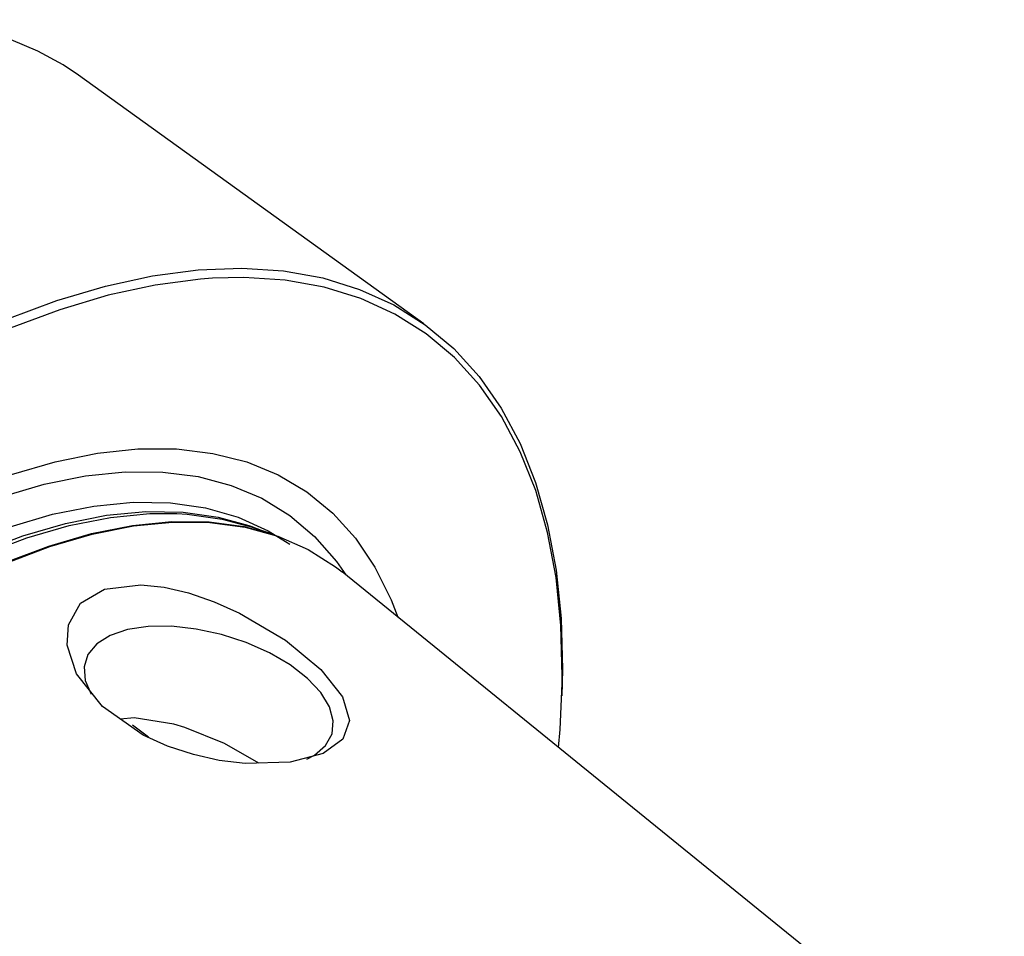
# Model space of a CAD drawing. Extents: x 13 to 827, y 18 to 576.
# Drawn here: x 354 to 381, y 100 to 126 of the extents above; entities that cross this region are included whole.
import ezdxf

# ---------------------------------------------------------------- set-up
doc = ezdxf.new("R2010")
doc.units = 0
doc.header["$MEASUREMENT"] = 0
doc.layers.add('Ebene 1', color=7, linetype='Continuous', lineweight=0)

msp = doc.modelspace()

# ---------------------------------------------------------------- linework, layer by layer
at = {"layer": 'Ebene 1', "color": 18, "lineweight": 25, "true_color": 0x000000}
for points, knots in [([(355.317, 124.108), (355.317, 124.108), (354.892, 124.392), (354.892, 124.392), (354.892, 124.392), (354.2, 124.774), (354.2, 124.774), (354.2, 124.774), (353.462, 125.087), (353.462, 125.087), (353.462, 125.087), (352.681, 125.331), (352.681, 125.331), (352.681, 125.331), (351.859, 125.504), (351.859, 125.504), (351.859, 125.504), (350.998, 125.606), (350.998, 125.606), (350.998, 125.606), (350.102, 125.637), (350.102, 125.637)], [0, 0, 0, 0, 1, 1, 1, 2, 2, 2, 3, 3, 3, 4, 4, 4, 5, 5, 5, 6, 6, 6, 7, 7, 7, 7]), ([(339.898, 68.258), (339.898, 68.258), (338.855, 67.956), (338.855, 67.956), (338.855, 67.956), (337.554, 67.674), (337.554, 67.674), (337.554, 67.674), (336.299, 67.51), (336.299, 67.51), (336.299, 67.51), (335.096, 67.465), (335.096, 67.465), (335.096, 67.465), (333.951, 67.541), (333.951, 67.541), (333.951, 67.541), (332.869, 67.735), (332.869, 67.735), (332.869, 67.735), (331.854, 68.048), (331.854, 68.048), (331.854, 68.048), (330.913, 68.478), (330.913, 68.478), (330.913, 68.478), (330.048, 69.023), (330.048, 69.023), (330.048, 69.023), (329.265, 69.68), (329.265, 69.68), (329.265, 69.68), (328.567, 70.447), (328.567, 70.447), (328.567, 70.447), (327.956, 71.319), (327.956, 71.319), (327.956, 71.319), (327.437, 72.293), (327.437, 72.293), (327.437, 72.293), (327.01, 73.365), (327.01, 73.365), (327.01, 73.365), (326.68, 74.528), (326.68, 74.528), (326.68, 74.528), (326.446, 75.778), (326.446, 75.778), (326.446, 75.778), (326.31, 77.109), (326.31, 77.109), (326.31, 77.109), (326.272, 78.515), (326.272, 78.515), (326.272, 78.515), (326.334, 79.989), (326.334, 79.989), (326.334, 79.989), (326.494, 81.524), (326.494, 81.524), (326.494, 81.524), (326.751, 83.113), (326.751, 83.113), (326.751, 83.113), (327.105, 84.749), (327.105, 84.749), (327.105, 84.749), (327.554, 86.424), (327.554, 86.424), (327.554, 86.424), (328.096, 88.13), (328.096, 88.13), (328.096, 88.13), (328.728, 89.86), (328.728, 89.86), (328.728, 89.86), (329.448, 91.605), (329.448, 91.605), (329.448, 91.605), (330.251, 93.357), (330.251, 93.357), (330.251, 93.357), (331.134, 95.108), (331.134, 95.108), (331.134, 95.108), (332.094, 96.849), (332.094, 96.849), (332.094, 96.849), (333.125, 98.574), (333.125, 98.574), (333.125, 98.574), (334.224, 100.273), (334.224, 100.273), (334.224, 100.273), (335.383, 101.938), (335.383, 101.938), (335.383, 101.938), (336.599, 103.563), (336.599, 103.563), (336.599, 103.563), (337.866, 105.139), (337.866, 105.139), (337.866, 105.139), (339.178, 106.66), (339.178, 106.66), (339.178, 106.66), (340.528, 108.117), (340.528, 108.117), (340.528, 108.117), (341.91, 109.503), (341.91, 109.503), (341.91, 109.503), (343.318, 110.813), (343.318, 110.813), (343.318, 110.813), (344.746, 112.042), (344.746, 112.042), (344.746, 112.042), (346.186, 113.182), (346.186, 113.182), (346.186, 113.182), (347.632, 114.229), (347.632, 114.229), (347.632, 114.229), (349.077, 115.176), (349.077, 115.176), (349.077, 115.176), (350.515, 116.022), (350.515, 116.022), (350.515, 116.022), (351.938, 116.76), (351.938, 116.76), (351.938, 116.76), (353.341, 117.389), (353.341, 117.389), (353.341, 117.389), (354.716, 117.904), (354.716, 117.904), (354.716, 117.904), (356.057, 118.304), (356.057, 118.304), (356.057, 118.304), (357.358, 118.587), (357.358, 118.587), (357.358, 118.587), (358.613, 118.751), (358.613, 118.751), (358.613, 118.751), (359.816, 118.795), (359.816, 118.795), (359.816, 118.795), (360.961, 118.72), (360.961, 118.72), (360.961, 118.72), (362.044, 118.525), (362.044, 118.525), (362.044, 118.525), (363.058, 118.212), (363.058, 118.212), (363.058, 118.212), (364, 117.782), (364, 117.782), (364, 117.782), (364.864, 117.237), (364.864, 117.237), (364.864, 117.237), (365.648, 116.58), (365.648, 116.58), (365.648, 116.58), (366.346, 115.813), (366.346, 115.813), (366.346, 115.813), (366.956, 114.941), (366.956, 114.941), (366.956, 114.941), (367.476, 113.967), (367.476, 113.967), (367.476, 113.967), (367.902, 112.896), (367.902, 112.896), (367.902, 112.896), (368.233, 111.732), (368.233, 111.732), (368.233, 111.732), (368.467, 110.482), (368.467, 110.482), (368.467, 110.482), (368.603, 109.151), (368.603, 109.151), (368.603, 109.151), (368.64, 107.746), (368.64, 107.746), (368.64, 107.746), (368.622, 107.021), (368.622, 107.021)], [0, 0, 0, 0, 1, 1, 1, 2, 2, 2, 3, 3, 3, 4, 4, 4, 5, 5, 5, 6, 6, 6, 7, 7, 7, 8, 8, 8, 9, 9, 9, 10, 10, 10, 11, 11, 11, 12, 12, 12, 13, 13, 13, 14, 14, 14, 15, 15, 15, 16, 16, 16, 17, 17, 17, 18, 18, 18, 19, 19, 19, 20, 20, 20, 21, 21, 21, 22, 22, 22, 23, 23, 23, 24, 24, 24, 25, 25, 25, 26, 26, 26, 27, 27, 27, 28, 28, 28, 29, 29, 29, 30, 30, 30, 31, 31, 31, 32, 32, 32, 33, 33, 33, 34, 34, 34, 35, 35, 35, 36, 36, 36, 37, 37, 37, 38, 38, 38, 39, 39, 39, 40, 40, 40, 41, 41, 41, 42, 42, 42, 43, 43, 43, 44, 44, 44, 45, 45, 45, 46, 46, 46, 47, 47, 47, 48, 48, 48, 49, 49, 49, 50, 50, 50, 51, 51, 51, 52, 52, 52, 53, 53, 53, 54, 54, 54, 55, 55, 55, 56, 56, 56, 57, 57, 57, 58, 58, 58, 59, 59, 59, 60, 60, 60, 61, 61, 61, 62, 62, 62, 63, 63, 63, 64, 64, 64, 65, 65, 65, 65]), ([(359.004, 118.516), (359.004, 118.516), (358.675, 118.493), (358.675, 118.493), (358.675, 118.493), (357.428, 118.33), (357.428, 118.33), (357.428, 118.33), (356.135, 118.049), (356.135, 118.049), (356.135, 118.049), (354.802, 117.652), (354.802, 117.652), (354.802, 117.652), (353.436, 117.139), (353.436, 117.139), (353.436, 117.139), (352.042, 116.515), (352.042, 116.515), (352.042, 116.515), (350.628, 115.781), (350.628, 115.781), (350.628, 115.781), (349.199, 114.941), (349.199, 114.941), (349.199, 114.941), (347.763, 113.999), (347.763, 113.999), (347.763, 113.999), (346.327, 112.959), (346.327, 112.959), (346.327, 112.959), (344.896, 111.826), (344.896, 111.826), (344.896, 111.826), (343.477, 110.605), (343.477, 110.605), (343.477, 110.605), (342.078, 109.303), (342.078, 109.303), (342.078, 109.303), (340.704, 107.925), (340.704, 107.925), (340.704, 107.925), (339.363, 106.477), (339.363, 106.477), (339.363, 106.477), (338.06, 104.967), (338.06, 104.967), (338.06, 104.967), (336.801, 103.401), (336.801, 103.401), (336.801, 103.401), (335.593, 101.787), (335.593, 101.787), (335.593, 101.787), (334.44, 100.132), (334.44, 100.132), (334.44, 100.132), (333.349, 98.444), (333.349, 98.444), (333.349, 98.444), (332.324, 96.73), (332.324, 96.73), (332.324, 96.73), (331.371, 95), (331.371, 95), (331.371, 95), (330.493, 93.26), (330.493, 93.26), (330.493, 93.26), (329.695, 91.519), (329.695, 91.519), (329.695, 91.519), (328.98, 89.785), (328.98, 89.785), (328.98, 89.785), (328.352, 88.067), (328.352, 88.067), (328.352, 88.067), (327.813, 86.371), (327.813, 86.371), (327.813, 86.371), (327.367, 84.707), (327.367, 84.707), (327.367, 84.707), (327.015, 83.081), (327.015, 83.081), (327.015, 83.081), (326.759, 81.502), (326.759, 81.502), (326.759, 81.502), (326.601, 79.977), (326.601, 79.977), (326.601, 79.977), (326.54, 78.512), (326.54, 78.512), (326.54, 78.512), (326.577, 77.116), (326.577, 77.116), (326.577, 77.116), (326.712, 75.793), (326.712, 75.793), (326.712, 75.793), (326.944, 74.551), (326.944, 74.551), (326.944, 74.551), (326.95, 74.527), (326.95, 74.527)], [0, 0, 0, 0, 1, 1, 1, 2, 2, 2, 3, 3, 3, 4, 4, 4, 5, 5, 5, 6, 6, 6, 7, 7, 7, 8, 8, 8, 9, 9, 9, 10, 10, 10, 11, 11, 11, 12, 12, 12, 13, 13, 13, 14, 14, 14, 15, 15, 15, 16, 16, 16, 17, 17, 17, 18, 18, 18, 19, 19, 19, 20, 20, 20, 21, 21, 21, 22, 22, 22, 23, 23, 23, 24, 24, 24, 25, 25, 25, 26, 26, 26, 27, 27, 27, 28, 28, 28, 29, 29, 29, 30, 30, 30, 31, 31, 31, 32, 32, 32, 33, 33, 33, 34, 34, 34, 35, 35, 35, 36, 36, 36, 36]), ([(368.636, 107.361), (368.636, 107.361), (368.638, 107.557), (368.638, 107.557), (368.638, 107.557), (368.601, 108.954), (368.601, 108.954), (368.601, 108.954), (368.466, 110.277), (368.466, 110.277), (368.466, 110.277), (368.234, 111.52), (368.234, 111.52), (368.234, 111.52), (367.905, 112.675), (367.905, 112.675), (367.905, 112.675), (367.481, 113.739), (367.481, 113.739), (367.481, 113.739), (366.965, 114.707), (366.965, 114.707), (366.965, 114.707), (366.359, 115.574), (366.359, 115.574), (366.359, 115.574), (365.665, 116.336), (365.665, 116.336), (365.665, 116.336), (364.886, 116.989), (364.886, 116.989), (364.886, 116.989), (364.027, 117.53), (364.027, 117.53), (364.027, 117.53), (363.092, 117.957), (363.092, 117.957), (363.092, 117.957), (362.084, 118.268), (362.084, 118.268), (362.084, 118.268), (361.008, 118.462), (361.008, 118.462), (361.008, 118.462), (359.87, 118.536), (359.87, 118.536), (359.87, 118.536), (359.004, 118.516), (359.004, 118.516)], [0, 0, 0, 0, 1, 1, 1, 2, 2, 2, 3, 3, 3, 4, 4, 4, 5, 5, 5, 6, 6, 6, 7, 7, 7, 8, 8, 8, 9, 9, 9, 10, 10, 10, 11, 11, 11, 12, 12, 12, 13, 13, 13, 14, 14, 14, 15, 15, 15, 16, 16, 16, 16]), ([(353.471, 113.109), (353.471, 113.109), (354.674, 113.463), (354.674, 113.463), (354.674, 113.463), (355.836, 113.699), (355.836, 113.699), (355.836, 113.699), (356.951, 113.817), (356.951, 113.817), (356.951, 113.817), (358.013, 113.816), (358.013, 113.816), (358.013, 113.816), (359.014, 113.696), (359.014, 113.696), (359.014, 113.696), (359.95, 113.458), (359.95, 113.458), (359.95, 113.458), (360.816, 113.104), (360.816, 113.104), (360.816, 113.104), (361.605, 112.632), (361.605, 112.632), (361.605, 112.632), (362.315, 112.05), (362.315, 112.05), (362.315, 112.05), (362.94, 111.358), (362.94, 111.358), (362.94, 111.358), (363.477, 110.562), (363.477, 110.562), (363.477, 110.562), (363.923, 109.665), (363.923, 109.665), (363.923, 109.665), (364.109, 109.188), (364.109, 109.188)], [0, 0, 0, 0, 1, 1, 1, 2, 2, 2, 3, 3, 3, 4, 4, 4, 5, 5, 5, 6, 6, 6, 7, 7, 7, 8, 8, 8, 9, 9, 9, 10, 10, 10, 11, 11, 11, 12, 12, 12, 13, 13, 13, 13]), ([(353.197, 112.498), (353.197, 112.498), (354.373, 112.844), (354.373, 112.844), (354.373, 112.844), (355.51, 113.073), (355.51, 113.073), (355.51, 113.073), (356.599, 113.185), (356.599, 113.185), (356.599, 113.185), (357.636, 113.179), (357.636, 113.179), (357.636, 113.179), (358.612, 113.055), (358.612, 113.055), (358.612, 113.055), (359.524, 112.814), (359.524, 112.814), (359.524, 112.814), (360.365, 112.458), (360.365, 112.458), (360.365, 112.458), (361.131, 111.987), (361.131, 111.987), (361.131, 111.987), (361.816, 111.406), (361.816, 111.406), (361.816, 111.406), (362.418, 110.717), (362.418, 110.717), (362.418, 110.717), (362.677, 110.348), (362.677, 110.348)], [0, 0, 0, 0, 1, 1, 1, 2, 2, 2, 3, 3, 3, 4, 4, 4, 5, 5, 5, 6, 6, 6, 7, 7, 7, 8, 8, 8, 9, 9, 9, 10, 10, 10, 11, 11, 11, 11]), ([(353.433, 111.677), (353.433, 111.677), (354.605, 112.02), (354.605, 112.02), (354.605, 112.02), (355.736, 112.244), (355.736, 112.244), (355.736, 112.244), (356.819, 112.348), (356.819, 112.348), (356.819, 112.348), (357.846, 112.332), (357.846, 112.332), (357.846, 112.332), (358.813, 112.195), (358.813, 112.195), (358.813, 112.195), (359.652, 111.961), (359.652, 111.961)], [0, 0, 0, 0, 1, 1, 1, 2, 2, 2, 3, 3, 3, 4, 4, 4, 5, 5, 5, 6, 6, 6, 6]), ([(353.783, 111.425), (353.783, 111.425), (354.955, 111.767), (354.955, 111.767), (354.955, 111.767), (356.086, 111.993), (356.086, 111.993), (356.086, 111.993), (357.169, 112.096), (357.169, 112.096), (357.169, 112.096), (358.197, 112.08), (358.197, 112.08), (358.197, 112.08), (359.163, 111.943), (359.163, 111.943), (359.163, 111.943), (360.002, 111.709), (360.002, 111.709)], [0, 0, 0, 0, 1, 1, 1, 2, 2, 2, 3, 3, 3, 4, 4, 4, 5, 5, 5, 6, 6, 6, 6]), ([(353.891, 111.368), (353.891, 111.368), (355.064, 111.71), (355.064, 111.71), (355.064, 111.71), (356.196, 111.934), (356.196, 111.934), (356.196, 111.934), (357.28, 112.038), (357.28, 112.038), (357.28, 112.038), (358.027, 112.039), (358.027, 112.039)], [0, 0, 0, 0, 1, 1, 1, 2, 2, 2, 3, 3, 3, 4, 4, 4, 4]), ([(358.027, 112.039), (358.027, 112.039), (358.308, 112.022), (358.308, 112.022), (358.308, 112.022), (359.275, 111.886), (359.275, 111.886), (359.275, 111.886), (359.995, 111.692), (359.995, 111.692)], [0, 0, 0, 0, 1, 1, 1, 2, 2, 2, 3, 3, 3, 3]), ([(354.501, 111.143), (354.501, 111.143), (355.671, 111.485), (355.671, 111.485), (355.671, 111.485), (356.8, 111.711), (356.8, 111.711), (356.8, 111.711), (357.882, 111.819), (357.882, 111.819), (357.882, 111.819), (358.91, 111.808), (358.91, 111.808), (358.91, 111.808), (359.878, 111.678), (359.878, 111.678), (359.878, 111.678), (360.662, 111.471), (360.662, 111.471)], [0, 0, 0, 0, 1, 1, 1, 2, 2, 2, 3, 3, 3, 4, 4, 4, 5, 5, 5, 6, 6, 6, 6]), ([(354.527, 111.128), (354.527, 111.128), (355.697, 111.47), (355.697, 111.47), (355.697, 111.47), (356.827, 111.696), (356.827, 111.696), (356.827, 111.696), (357.909, 111.804), (357.909, 111.804), (357.909, 111.804), (358.937, 111.793), (358.937, 111.793), (358.937, 111.793), (359.905, 111.663), (359.905, 111.663), (359.905, 111.663), (360.807, 111.416), (360.807, 111.416), (360.807, 111.416), (361.638, 111.052), (361.638, 111.052), (361.638, 111.052), (362.392, 110.574), (362.392, 110.574), (362.392, 110.574), (362.573, 110.433), (362.573, 110.433)], [0, 0, 0, 0, 1, 1, 1, 2, 2, 2, 3, 3, 3, 4, 4, 4, 5, 5, 5, 6, 6, 6, 7, 7, 7, 8, 8, 8, 9, 9, 9, 9]), ([(359.652, 111.961), (359.652, 111.961), (359.712, 111.939), (359.712, 111.939), (359.712, 111.939), (360.538, 111.565), (360.538, 111.565), (360.538, 111.565), (361.132, 111.191), (361.132, 111.191)], [0, 0, 0, 0, 1, 1, 1, 2, 2, 2, 3, 3, 3, 3]), ([(360.002, 111.709), (360.002, 111.709), (360.062, 111.688), (360.062, 111.688), (360.062, 111.688), (360.342, 111.577), (360.342, 111.577)], [0, 0, 0, 0, 1, 1, 1, 2, 2, 2, 2]), ([(333.844, 75.309), (333.844, 75.309), (333.626, 75.602), (333.626, 75.602), (333.626, 75.602), (333.137, 76.418), (333.137, 76.418), (333.137, 76.418), (332.741, 77.333), (332.741, 77.333), (332.741, 77.333), (332.441, 78.342), (332.441, 78.342), (332.441, 78.342), (332.238, 79.439), (332.238, 79.439), (332.238, 79.439), (332.134, 80.616), (332.134, 80.616), (332.134, 80.616), (332.129, 81.868), (332.129, 81.868), (332.129, 81.868), (332.224, 83.185), (332.224, 83.185), (332.224, 83.185), (332.418, 84.56), (332.418, 84.56), (332.418, 84.56), (332.709, 85.984), (332.709, 85.984), (332.709, 85.984), (333.096, 87.448), (333.096, 87.448), (333.096, 87.448), (333.577, 88.945), (333.577, 88.945), (333.577, 88.945), (334.148, 90.463), (334.148, 90.463), (334.148, 90.463), (334.806, 91.994), (334.806, 91.994), (334.806, 91.994), (335.547, 93.529), (335.547, 93.529), (335.547, 93.529), (336.366, 95.058), (336.366, 95.058), (336.366, 95.058), (337.258, 96.571), (337.258, 96.571), (337.258, 96.571), (338.219, 98.06), (338.219, 98.06), (338.219, 98.06), (339.241, 99.515), (339.241, 99.515), (339.241, 99.515), (340.319, 100.926), (340.319, 100.926), (340.319, 100.926), (341.446, 102.287), (341.446, 102.287), (341.446, 102.287), (342.614, 103.587), (342.614, 103.587), (342.614, 103.587), (343.818, 104.819), (343.818, 104.819), (343.818, 104.819), (345.048, 105.976), (345.048, 105.976), (345.048, 105.976), (346.299, 107.049), (346.299, 107.049), (346.299, 107.049), (347.562, 108.035), (347.562, 108.035), (347.562, 108.035), (348.829, 108.924), (348.829, 108.924), (348.829, 108.924), (350.092, 109.711), (350.092, 109.711), (350.092, 109.711), (351.344, 110.393), (351.344, 110.393), (351.344, 110.393), (352.577, 110.966), (352.577, 110.966), (352.577, 110.966), (353.783, 111.425), (353.783, 111.425)], [0, 0, 0, 0, 1, 1, 1, 2, 2, 2, 3, 3, 3, 4, 4, 4, 5, 5, 5, 6, 6, 6, 7, 7, 7, 8, 8, 8, 9, 9, 9, 10, 10, 10, 11, 11, 11, 12, 12, 12, 13, 13, 13, 14, 14, 14, 15, 15, 15, 16, 16, 16, 17, 17, 17, 18, 18, 18, 19, 19, 19, 20, 20, 20, 21, 21, 21, 22, 22, 22, 23, 23, 23, 24, 24, 24, 25, 25, 25, 26, 26, 26, 27, 27, 27, 28, 28, 28, 29, 29, 29, 30, 30, 30, 31, 31, 31, 31]), ([(332.927, 76.994), (332.927, 76.994), (332.831, 77.246), (332.831, 77.246), (332.831, 77.246), (332.53, 78.256), (332.53, 78.256), (332.53, 78.256), (332.327, 79.354), (332.327, 79.354), (332.327, 79.354), (332.223, 80.532), (332.223, 80.532), (332.223, 80.532), (332.219, 81.784), (332.219, 81.784), (332.219, 81.784), (332.314, 83.103), (332.314, 83.103), (332.314, 83.103), (332.507, 84.479), (332.507, 84.479), (332.507, 84.479), (332.799, 85.904), (332.799, 85.904), (332.799, 85.904), (333.186, 87.37), (333.186, 87.37), (333.186, 87.37), (333.667, 88.867), (333.667, 88.867), (333.667, 88.867), (334.239, 90.387), (334.239, 90.387), (334.239, 90.387), (334.897, 91.92), (334.897, 91.92), (334.897, 91.92), (335.639, 93.456), (335.639, 93.456), (335.639, 93.456), (336.459, 94.986), (336.459, 94.986), (336.459, 94.986), (337.352, 96.501), (337.352, 96.501), (337.352, 96.501), (338.313, 97.991), (338.313, 97.991), (338.313, 97.991), (339.336, 99.446), (339.336, 99.446), (339.336, 99.446), (340.415, 100.859), (340.415, 100.859), (340.415, 100.859), (341.543, 102.221), (341.543, 102.221), (341.543, 102.221), (342.712, 103.522), (342.712, 103.522), (342.712, 103.522), (343.917, 104.755), (343.917, 104.755), (343.917, 104.755), (345.149, 105.913), (345.149, 105.913), (345.149, 105.913), (346.4, 106.988), (346.4, 106.988), (346.4, 106.988), (347.664, 107.973), (347.664, 107.973), (347.664, 107.973), (348.932, 108.863), (348.932, 108.863), (348.932, 108.863), (350.196, 109.652), (350.196, 109.652), (350.196, 109.652), (351.45, 110.335), (351.45, 110.335), (351.45, 110.335), (352.684, 110.909), (352.684, 110.909), (352.684, 110.909), (353.891, 111.368), (353.891, 111.368)], [0, 0, 0, 0, 1, 1, 1, 2, 2, 2, 3, 3, 3, 4, 4, 4, 5, 5, 5, 6, 6, 6, 7, 7, 7, 8, 8, 8, 9, 9, 9, 10, 10, 10, 11, 11, 11, 12, 12, 12, 13, 13, 13, 14, 14, 14, 15, 15, 15, 16, 16, 16, 17, 17, 17, 18, 18, 18, 19, 19, 19, 20, 20, 20, 21, 21, 21, 22, 22, 22, 23, 23, 23, 24, 24, 24, 25, 25, 25, 26, 26, 26, 27, 27, 27, 28, 28, 28, 29, 29, 29, 29]), ([(334.26, 74.782), (334.26, 74.782), (333.943, 75.246), (333.943, 75.246), (333.943, 75.246), (333.489, 76.097), (333.489, 76.097), (333.489, 76.097), (333.127, 77.043), (333.127, 77.043), (333.127, 77.043), (332.86, 78.081), (332.86, 78.081), (332.86, 78.081), (332.69, 79.202), (332.69, 79.202), (332.69, 79.202), (332.617, 80.401), (332.617, 80.401), (332.617, 80.401), (332.643, 81.67), (332.643, 81.67), (332.643, 81.67), (332.766, 83.002), (332.766, 83.002), (332.766, 83.002), (332.986, 84.388), (332.986, 84.388), (332.986, 84.388), (333.303, 85.821), (333.303, 85.821), (333.303, 85.821), (333.713, 87.291), (333.713, 87.291), (333.713, 87.291), (334.214, 88.79), (334.214, 88.79), (334.214, 88.79), (334.804, 90.309), (334.804, 90.309), (334.804, 90.309), (335.479, 91.838), (335.479, 91.838), (335.479, 91.838), (336.235, 93.369), (336.235, 93.369), (336.235, 93.369), (337.066, 94.893), (337.066, 94.893), (337.066, 94.893), (337.969, 96.399), (337.969, 96.399), (337.969, 96.399), (338.938, 97.879), (338.938, 97.879), (338.938, 97.879), (339.967, 99.325), (339.967, 99.325), (339.967, 99.325), (341.05, 100.727), (341.05, 100.727), (341.05, 100.727), (342.18, 102.077), (342.18, 102.077), (342.18, 102.077), (343.351, 103.366), (343.351, 103.366), (343.351, 103.366), (344.555, 104.588), (344.555, 104.588), (344.555, 104.588), (345.785, 105.735), (345.785, 105.735), (345.785, 105.735), (347.034, 106.799), (347.034, 106.799), (347.034, 106.799), (348.294, 107.775), (348.294, 107.775), (348.294, 107.775), (349.559, 108.657), (349.559, 108.657), (349.559, 108.657), (350.819, 109.439), (350.819, 109.439), (350.819, 109.439), (352.068, 110.118), (352.068, 110.118), (352.068, 110.118), (353.297, 110.687), (353.297, 110.687), (353.297, 110.687), (354.501, 111.143), (354.501, 111.143)], [0, 0, 0, 0, 1, 1, 1, 2, 2, 2, 3, 3, 3, 4, 4, 4, 5, 5, 5, 6, 6, 6, 7, 7, 7, 8, 8, 8, 9, 9, 9, 10, 10, 10, 11, 11, 11, 12, 12, 12, 13, 13, 13, 14, 14, 14, 15, 15, 15, 16, 16, 16, 17, 17, 17, 18, 18, 18, 19, 19, 19, 20, 20, 20, 21, 21, 21, 22, 22, 22, 23, 23, 23, 24, 24, 24, 25, 25, 25, 26, 26, 26, 27, 27, 27, 28, 28, 28, 29, 29, 29, 30, 30, 30, 31, 31, 31, 31]), ([(335.852, 73.3), (335.852, 73.3), (335.142, 73.831), (335.142, 73.831), (335.142, 73.831), (334.511, 74.475), (334.511, 74.475), (334.511, 74.475), (333.966, 75.225), (333.966, 75.225), (333.966, 75.225), (333.512, 76.075), (333.512, 76.075), (333.512, 76.075), (333.15, 77.022), (333.15, 77.022), (333.15, 77.022), (332.883, 78.06), (332.883, 78.06), (332.883, 78.06), (332.713, 79.181), (332.713, 79.181), (332.713, 79.181), (332.64, 80.381), (332.64, 80.381), (332.64, 80.381), (332.666, 81.65), (332.666, 81.65), (332.666, 81.65), (332.789, 82.982), (332.789, 82.982), (332.789, 82.982), (333.009, 84.368), (333.009, 84.368), (333.009, 84.368), (333.326, 85.801), (333.326, 85.801), (333.326, 85.801), (333.736, 87.272), (333.736, 87.272), (333.736, 87.272), (334.237, 88.771), (334.237, 88.771), (334.237, 88.771), (334.827, 90.29), (334.827, 90.29), (334.827, 90.29), (335.502, 91.82), (335.502, 91.82), (335.502, 91.82), (336.258, 93.351), (336.258, 93.351), (336.258, 93.351), (337.09, 94.875), (337.09, 94.875), (337.09, 94.875), (337.993, 96.381), (337.993, 96.381), (337.993, 96.381), (338.962, 97.862), (338.962, 97.862), (338.962, 97.862), (339.991, 99.308), (339.991, 99.308), (339.991, 99.308), (341.074, 100.71), (341.074, 100.71), (341.074, 100.71), (342.205, 102.06), (342.205, 102.06), (342.205, 102.06), (343.375, 103.35), (343.375, 103.35), (343.375, 103.35), (344.58, 104.572), (344.58, 104.572), (344.58, 104.572), (345.81, 105.719), (345.81, 105.719), (345.81, 105.719), (347.059, 106.784), (347.059, 106.784), (347.059, 106.784), (348.32, 107.76), (348.32, 107.76), (348.32, 107.76), (349.584, 108.641), (349.584, 108.641), (349.584, 108.641), (350.845, 109.424), (350.845, 109.424), (350.845, 109.424), (352.094, 110.101), (352.094, 110.101), (352.094, 110.101), (353.324, 110.67), (353.324, 110.67), (353.324, 110.67), (354.527, 111.128), (354.527, 111.128)], [0, 0, 0, 0, 1, 1, 1, 2, 2, 2, 3, 3, 3, 4, 4, 4, 5, 5, 5, 6, 6, 6, 7, 7, 7, 8, 8, 8, 9, 9, 9, 10, 10, 10, 11, 11, 11, 12, 12, 12, 13, 13, 13, 14, 14, 14, 15, 15, 15, 16, 16, 16, 17, 17, 17, 18, 18, 18, 19, 19, 19, 20, 20, 20, 21, 21, 21, 22, 22, 22, 23, 23, 23, 24, 24, 24, 25, 25, 25, 26, 26, 26, 27, 27, 27, 28, 28, 28, 29, 29, 29, 30, 30, 30, 31, 31, 31, 32, 32, 32, 33, 33, 33, 33]), ([(355.004, 108.415), (355.004, 108.415), (355.266, 107.622), (355.266, 107.622), (355.266, 107.622), (355.978, 106.721), (355.978, 106.721), (355.978, 106.721), (357.099, 105.938), (357.099, 105.938), (357.099, 105.938), (357.766, 105.635), (357.766, 105.635), (357.766, 105.635), (358.479, 105.399), (358.479, 105.399), (358.479, 105.399), (359.191, 105.242), (359.191, 105.242), (359.191, 105.242), (359.903, 105.156), (359.903, 105.156), (359.903, 105.156), (361.144, 105.188), (361.144, 105.188), (361.144, 105.188), (362.05, 105.431), (362.05, 105.431), (362.05, 105.431), (362.593, 105.823), (362.593, 105.823), (362.593, 105.823), (362.778, 106.344), (362.778, 106.344), (362.778, 106.344), (362.586, 106.992), (362.586, 106.992), (362.586, 106.992), (361.989, 107.748), (361.989, 107.748), (361.989, 107.748), (361.012, 108.551), (361.012, 108.551), (361.012, 108.551), (359.746, 109.298), (359.746, 109.298), (359.746, 109.298), (359.053, 109.606), (359.053, 109.606), (359.053, 109.606), (358.345, 109.851), (358.345, 109.851), (358.345, 109.851), (357.677, 110.008), (357.677, 110.008), (357.677, 110.008), (357.036, 110.079), (357.036, 110.079), (357.036, 110.079), (356.029, 109.958), (356.029, 109.958), (356.029, 109.958), (355.372, 109.569), (355.372, 109.569), (355.372, 109.569), (355.037, 108.977), (355.037, 108.977), (355.037, 108.977), (355.004, 108.415), (355.004, 108.415)], [0, 0, 0, 0, 1, 1, 1, 2, 2, 2, 3, 3, 3, 4, 4, 4, 5, 5, 5, 6, 6, 6, 7, 7, 7, 8, 8, 8, 9, 9, 9, 10, 10, 10, 11, 11, 11, 12, 12, 12, 13, 13, 13, 14, 14, 14, 15, 15, 15, 16, 16, 16, 17, 17, 17, 18, 18, 18, 19, 19, 19, 20, 20, 20, 21, 21, 21, 22, 22, 22, 23, 23, 23, 23]), ([(361.607, 105.278), (361.607, 105.278), (361.814, 105.389), (361.814, 105.389), (361.814, 105.389), (362.121, 105.651), (362.121, 105.651), (362.121, 105.651), (362.297, 105.968), (362.297, 105.968), (362.297, 105.968), (362.333, 106.327), (362.333, 106.327), (362.333, 106.327), (362.229, 106.712), (362.229, 106.712), (362.229, 106.712), (361.989, 107.108), (361.989, 107.108), (361.989, 107.108), (361.622, 107.499), (361.622, 107.499), (361.622, 107.499), (361.144, 107.869), (361.144, 107.869), (361.144, 107.869), (360.574, 108.203), (360.574, 108.203), (360.574, 108.203), (359.935, 108.486), (359.935, 108.486), (359.935, 108.486), (359.255, 108.708), (359.255, 108.708), (359.255, 108.708), (358.559, 108.859), (358.559, 108.859), (358.559, 108.859), (357.878, 108.933), (357.878, 108.933), (357.878, 108.933), (357.239, 108.927), (357.239, 108.927), (357.239, 108.927), (356.667, 108.841), (356.667, 108.841), (356.667, 108.841), (356.188, 108.68), (356.188, 108.68), (356.188, 108.68), (355.819, 108.448), (355.819, 108.448), (355.819, 108.448), (355.576, 108.157), (355.576, 108.157), (355.576, 108.157), (355.47, 107.818), (355.47, 107.818), (355.47, 107.818), (355.504, 107.444), (355.504, 107.444), (355.504, 107.444), (355.667, 107.067), (355.667, 107.067)], [0, 0, 0, 0, 1, 1, 1, 2, 2, 2, 3, 3, 3, 4, 4, 4, 5, 5, 5, 6, 6, 6, 7, 7, 7, 8, 8, 8, 9, 9, 9, 10, 10, 10, 11, 11, 11, 12, 12, 12, 13, 13, 13, 14, 14, 14, 15, 15, 15, 16, 16, 16, 17, 17, 17, 18, 18, 18, 19, 19, 19, 20, 20, 20, 21, 21, 21, 21]), ([(368.536, 105.595), (368.536, 105.595), (368.577, 106.093), (368.577, 106.093), (368.577, 106.093), (368.636, 107.361), (368.636, 107.361)], [0, 0, 0, 0, 1, 1, 1, 2, 2, 2, 2]), ([(357.94, 106.242), (357.94, 106.242), (356.845, 106.409), (356.845, 106.409), (356.845, 106.409), (356.477, 106.372), (356.477, 106.372)], [0, 0, 0, 0, 1, 1, 1, 2, 2, 2, 2]), ([(356.799, 106.218), (356.799, 106.218), (357.211, 105.917), (357.211, 105.917), (357.211, 105.917), (357.244, 105.89), (357.244, 105.89)], [0, 0, 0, 0, 1, 1, 1, 2, 2, 2, 2]), ([(360.281, 105.166), (360.281, 105.166), (359.335, 105.709), (359.335, 105.709), (359.335, 105.709), (358.245, 106.151), (358.245, 106.151), (358.245, 106.151), (357.94, 106.242), (357.94, 106.242)], [0, 0, 0, 0, 1, 1, 1, 2, 2, 2, 3, 3, 3, 3])]:
    msp.add_open_spline(points, degree=3, knots=knots, dxfattribs=at)
for points in [[(364.825, 117.266), (364.825, 117.266), (355.317, 124.108), (355.317, 124.108)], [(360.662, 111.471), (360.662, 111.471), (359.995, 111.692), (359.995, 111.692)], [(380.807, 95.637), (380.807, 95.637), (362.573, 110.433), (362.573, 110.433)]]:
    msp.add_open_spline(points, degree=3, dxfattribs=at)

doc.saveas('drawing.dxf')
